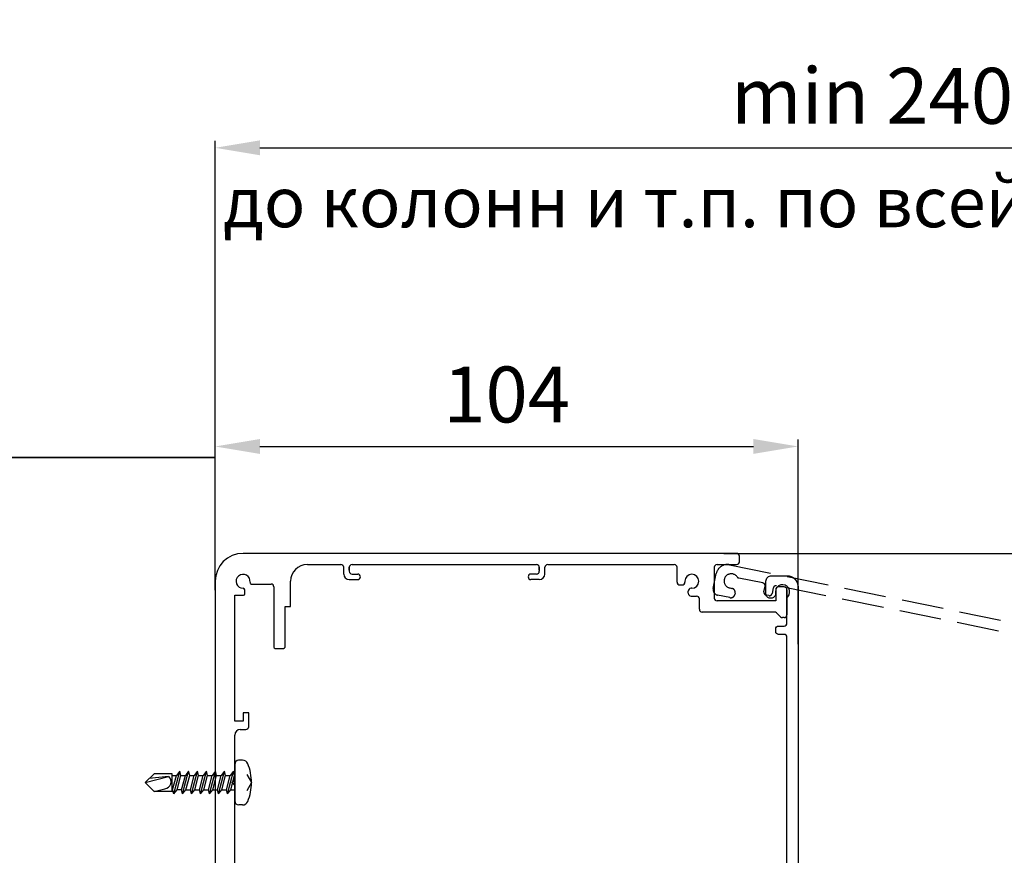
# Model space of a CAD drawing. Units: millimetres. Extents: x 9250 to 9795, y -491 to 203.
# Drawn here: x 9436 to 9612, y 54 to 203 of the extents above; entities that cross this region are included whole.
import ezdxf

# ---------------------------------------------------------------- set-up
doc = ezdxf.new("R2010")
doc.units = ezdxf.units.MM
doc.linetypes.add('DASH', pattern=[0.35, 0.25, -0.1])
doc.layers.add('粗实线层', color=7, linetype='Continuous', lineweight=35)
doc.dimstyles.new('ISO-25$0', dxfattribs={"dimscale": 15, "dimtxt": 3, "dimasz": 3, "dimexe": 1, "dimexo": 0.5, "dimgap": 1.2, "dimtad": 1, "dimdec": 1, "dimzin": 9, "dimdsep": 46, "dimtxsty": 'Standard', "dimcen": 2.5, "dimclrd": 256, "dimclre": 256, "dimclrt": 7, "dimadec": 0, "dimazin": 2, "dimtfac": 1, "dimtdec": 1, "dimtmove": 2, "dimatfit": 0, "dimfxl": 0, "dimarcsym": 0})

# ---------------------------------------------------------------- blocks, each defined once
blk = doc.blocks.new('*D201')
at = {"color": 0, "lineweight": -2}
for p, q in [((9562.1, 107.77), (9639.04, 107.77)), ((9637.79, -36.23), (9637.79, 99.77)), ((9576.01, -44.23), (9639.04, -44.23))]:
    blk.add_line(p, q, dxfattribs=at)
at = {"color": 0}
for points in [[(9639.12, 99.77), (9636.46, 99.77), (9637.79, 107.77)], [(9636.46, -36.23), (9639.12, -36.23), (9637.79, -44.23)]]:
    blk.add_solid(points, dxfattribs=at)
at = {"layer": 'Defpoints', "color": 0}
for p in [(9561.47, 107.77), (9637.79, 107.77), (9575.38, -44.23)]:
    blk.add_point(p, dxfattribs=at)
at = {"color": 0, "insert": (9629.79, 31.77), "char_height": 10, "attachment_point": 5, "rotation": 90}
blk.add_mtext('152', dxfattribs=at)
blk = doc.blocks.new('*D202')
at = {"color": 0, "lineweight": -2}
for p, q in [((9471.08, 118.68), (9471.08, 128.14)), ((9479.08, 126.89), (9567.38, 126.89)), ((9575.38, 91.52), (9575.38, 128.14))]:
    blk.add_line(p, q, dxfattribs=at)
at = {"color": 0}
for points in [[(9479.08, 128.22), (9479.08, 125.56), (9471.08, 126.89)], [(9567.38, 125.56), (9567.38, 128.22), (9575.38, 126.89)]]:
    blk.add_solid(points, dxfattribs=at)
at = {"layer": 'Defpoints', "color": 0}
for p in [(9575.38, 126.89), (9471.08, 118.06), (9575.38, 90.9)]:
    blk.add_point(p, dxfattribs=at)
at = {"color": 0, "insert": (9523.23, 134.89), "char_height": 10, "attachment_point": 5}
blk.add_mtext('104', dxfattribs=at)
blk = doc.blocks.new('*D212')
at = {"color": 0, "lineweight": -2}
for p, q in [((9631.96, 127.54), (9725.69, 127.54)), ((9724.44, -41.23), (9724.44, 119.54)), ((9469.32, -49.23), (9725.69, -49.23))]:
    blk.add_line(p, q, dxfattribs=at)
at = {"color": 0}
for points in [[(9725.78, 119.54), (9723.11, 119.54), (9724.44, 127.54)], [(9723.11, -41.23), (9725.78, -41.23), (9724.44, -49.23)]]:
    blk.add_solid(points, dxfattribs=at)
at = {"layer": 'Defpoints', "color": 0}
for p in [(9631.33, 127.54), (9724.44, 127.54), (9468.69, -49.23)]:
    blk.add_point(p, dxfattribs=at)
at = {"color": 0, "insert": (9716.44, 39.15), "char_height": 10, "attachment_point": 5, "rotation": 90}
blk.add_mtext('min 200', dxfattribs=at)
blk = doc.blocks.new('*D213')
at = {"color": 0, "lineweight": -2}
for p, q in [((9471.08, 121.5), (9471.08, 181.56)), ((9706.17, 77.19), (9706.17, 181.56)), ((9479.08, 180.31), (9698.17, 180.31))]:
    blk.add_line(p, q, dxfattribs=at)
at = {"color": 0}
for points in [[(9479.08, 181.64), (9479.08, 178.98), (9471.08, 180.31)], [(9698.17, 178.98), (9698.17, 181.64), (9706.17, 180.31)]]:
    blk.add_solid(points, dxfattribs=at)
at = {"layer": 'Defpoints', "color": 0}
for p in [(9706.17, 180.31), (9471.08, 120.87), (9706.17, 76.56)]:
    blk.add_point(p, dxfattribs=at)
at = {"color": 0, "insert": (9588.62, 188.31), "char_height": 10, "attachment_point": 5}
blk.add_mtext('min 240', dxfattribs=at)

msp = doc.modelspace()

# ---------------------------------------------------------------- linework, layer by layer
for p, q in [((9471.08, 101.18, 165.65), (9471.08, 134.93, 175.71)), ((9474.58, 64.77, 165.65), (9474.58, 70.77, 165.65)), ((9476, 70.77, 165.65), (9475.27, 70.77, 165.65)), ((9463.66, 64.74, 165.65), (9464.74, 68.79, 165.65)), ((9464.74, 68.79, 165.65), (9464.15, 68.03, 165.65)), ((9464.93, 68.03, 165.65), (9464.74, 68.79, 165.65)), ((9465.26, 64.74, 165.65), (9466.34, 68.79, 165.65)), ((9466.34, 68.79, 165.65), (9465.75, 68.03, 165.65)), ((9466.53, 68.03, 165.65), (9466.34, 68.79, 165.65)), ((9466.87, 64.74, 165.65), (9467.94, 68.79, 165.65)), ((9467.94, 68.79, 165.65), (9467.34, 68.03, 165.65)), ((9468.13, 68.03, 165.65), (9467.94, 68.79, 165.65)), ((9468.47, 64.74, 165.65), (9469.55, 68.79, 165.65)), ((9469.55, 68.79, 165.65), (9468.95, 68.03, 165.65)), ((9469.74, 68.03, 165.65), (9469.55, 68.79, 165.65)), ((9470.08, 64.74, 165.65), (9471.15, 68.79, 165.65)), ((9471.15, 68.79, 165.65), (9470.55, 68.03, 165.65)), ((9471.34, 68.03, 165.65), (9471.15, 68.79, 165.65)), ((9471.68, 64.74, 165.65), (9472.76, 68.79, 165.65)), ((9472.76, 68.79, 165.65), (9472.16, 68.03, 165.65)), ((9472.95, 68.03, 165.65), (9472.76, 68.79, 165.65)), ((9473.29, 64.74, 165.65), (9474.36, 68.79, 165.65)), ((9474.36, 68.79, 165.65), (9473.76, 68.03, 165.65)), ((9474.55, 68.03, 165.65), (9474.36, 68.79, 165.65)), ((9474.58, 70.02, 165.65), (9474.58, 63.52, 165.65)), ((9458.58, 66.77, 165.65), (9460.17, 68.36, 165.65)), ((9458.58, 66.77, 165.65), (9462.76, 67.84, 165.65)), ((9462.76, 67.84, 165.65), (9459.29, 67.48, 165.65)), ((9463.39, 68.36, 165.65), (9460.17, 68.36, 165.65)), ((9463.39, 65.18, 165.65), (9463.39, 68.36, 165.65)), ((9463.39, 68.03, 165.65), (9464.15, 68.03, 165.65)), ((9463.47, 65.5, 165.65), (9464.15, 68.03, 165.65)), ((9464.26, 65.5, 165.65), (9464.93, 68.03, 165.65)), ((9464.93, 68.03, 165.65), (9465.75, 68.03, 165.65)), ((9465.07, 65.5, 165.65), (9465.75, 68.03, 165.65)), ((9465.86, 65.5, 165.65), (9466.53, 68.03, 165.65)), ((9466.52, 68.03, 165.65), (9467.34, 68.03, 165.65)), ((9466.68, 65.5, 165.65), (9467.34, 68.03, 165.65)), ((9467.47, 65.5, 165.65), (9468.13, 68.03, 165.65)), ((9468.13, 68.03, 165.65), (9468.95, 68.03, 165.65)), ((9468.28, 65.5, 165.65), (9468.95, 68.03, 165.65)), ((9469.07, 65.5, 165.65), (9469.74, 68.03, 165.65)), ((9469.73, 68.03, 165.65), (9470.55, 68.03, 165.65)), ((9469.89, 65.5, 165.65), (9470.55, 68.03, 165.65)), ((9470.68, 65.5, 165.65), (9471.34, 68.03, 165.65)), ((9471.34, 68.03, 165.65), (9472.16, 68.03, 165.65)), ((9471.49, 65.5, 165.65), (9472.16, 68.03, 165.65)), ((9472.28, 65.5, 165.65), (9472.95, 68.03, 165.65)), ((9472.94, 68.03, 165.65), (9473.76, 68.03, 165.65)), ((9473.1, 65.5, 165.65), (9473.76, 68.03, 165.65)), ((9473.88, 65.5, 165.65), (9474.55, 68.03, 165.65)), ((9474.08, 66.77, 165.65), (9474.58, 67.27, 165.65)), ((9474.58, 67.17, 165.65), (9474.18, 66.77, 165.65)), ((9476.73, 68.24, 165.65), (9477.58, 66.77, 165.65)), ((9458.58, 66.77, 165.65), (9460.17, 65.18, 165.65)), ((9460.17, 65.18, 165.65), (9462.08, 65.66, 165.65)), ((9463.47, 65.5, 165.65), (9463.39, 65.5, 165.65)), ((9463.66, 64.74, 165.65), (9463.47, 65.5, 165.65)), ((9463.66, 64.74, 165.65), (9464.26, 65.5, 165.65)), ((9465.07, 65.5, 165.65), (9464.26, 65.5, 165.65)), ((9465.26, 64.74, 165.65), (9465.07, 65.5, 165.65)), ((9465.26, 64.74, 165.65), (9465.86, 65.5, 165.65)), ((9465.86, 65.5, 165.65), (9466.68, 65.5, 165.65)), ((9466.87, 64.74, 165.65), (9466.68, 65.5, 165.65)), ((9466.87, 64.74, 165.65), (9467.47, 65.5, 165.65)), ((9467.46, 65.5, 165.65), (9468.28, 65.5, 165.65)), ((9468.47, 64.74, 165.65), (9468.28, 65.5, 165.65)), ((9468.47, 64.74, 165.65), (9469.07, 65.5, 165.65)), ((9469.07, 65.5, 165.65), (9469.89, 65.5, 165.65)), ((9470.08, 64.74, 165.65), (9469.89, 65.5, 165.65)), ((9470.08, 64.74, 165.65), (9470.68, 65.5, 165.65)), ((9470.67, 65.5, 165.65), (9471.49, 65.5, 165.65)), ((9471.68, 64.74, 165.65), (9471.49, 65.5, 165.65)), ((9471.68, 64.74, 165.65), (9472.28, 65.5, 165.65)), ((9472.27, 65.5, 165.65), (9473.1, 65.5, 165.65)), ((9473.29, 64.74, 165.65), (9473.1, 65.5, 165.65)), ((9473.29, 64.74, 165.65), (9473.88, 65.5, 165.65)), ((9473.88, 65.5, 165.65), (9474.58, 65.5, 165.65)), ((9474.58, 66.27, 165.65), (9474.08, 66.77, 165.65)), ((9474.18, 66.77, 165.65), (9474.58, 66.37, 165.65)), ((9477.58, 66.77, 165.65), (9476.73, 65.3, 165.65)), ((9463.39, 65.18, 165.65), (9460.17, 65.18, 165.65)), ((9476, 62.77, 165.65), (9475.33, 62.77, 165.65))]:
    msp.add_line(p, q)
at = {"color": 5}
for p, q in [((9564.38, 107.77, 165.65), (9476.08, 107.77, 165.65)), ((9487.58, 105.77, 165.65), (9493.58, 105.77, 165.65)), ((9487.58, 105.77, 165.65), (9493.58, 105.77, 165.65)), ((9495.58, 105.77, 165.65), (9528.58, 105.77, 165.65)), ((9530.58, 105.77, 165.65), (9553.23, 105.77, 165.65)), ((9560.88, 105.77, 165.65), (9564.38, 105.77, 165.65)), ((9564.88, 106.27, 165.65), (9564.88, 107.27, 165.65)), ((9494.08, 104.07, 165.65), (9494.08, 105.27, 165.65)), ((9495.08, 104.77, 165.65), (9495.08, 105.27, 165.65)), ((9495.58, 104.07, 165.65), (9496.58, 104.07, 165.65)), ((9528.58, 104.07, 165.65), (9527.58, 104.07, 165.65)), ((9529.08, 104.77, 165.65), (9529.08, 105.27, 165.65)), ((9530.08, 104.07, 165.65), (9530.08, 105.27, 165.65)), ((9553.73, 102.62, 165.65), (9553.73, 105.27, 165.65)), ((9560.38, 105.27, 165.65), (9560.38, 99.77, 165.65)), ((9471.08, 102.77, 165.65), (9471.08, -43.23, 165.65)), ((9477.59, 102.27, 165.65), (9481.08, 102.27, 165.65)), ((9484.58, 98.27, 165.65), (9484.58, 102.77, 165.65)), ((9495.08, 103.07, 165.65), (9496.58, 103.07, 165.65)), ((9529.08, 103.07, 165.65), (9527.58, 103.07, 165.65)), ((9555.13, 102.77, 165.65), (9555.13, 102.62, 165.65)), ((9476.38, 100.52, 165.65), (9476.38, 101.22, 165.65)), ((9481.58, 101.77, 165.65), (9481.58, 91.02, 165.65)), ((9554.23, 102.12, 165.65), (9554.63, 102.12, 165.65)), ((9555.73, 100.62, 165.65), (9555.73, 101.02, 165.65)), ((9556.38, 101.52, 165.65), (9556.23, 101.52, 165.65)), ((9571.38, 101.27, 165.65), (9571.38, 99.27, 165.65)), ((9572.88, 101.77, 165.65), (9571.88, 101.77, 165.65)), ((9573.38, 101.27, 165.65), (9573.38, 96.77, 165.65)), ((9573.38, 96.77, 165.65), (9573.38, 101.27, 165.65)), ((9573.38, 101.27, 165.65), (9573.38, 96.77, 165.65)), ((9474.58, 77.77, 165.65), (9474.58, 100.27, 165.65)), ((9474.58, 100.27, 165.65), (9476.13, 100.27, 165.65)), ((9556.23, 100.12, 165.65), (9557.23, 100.12, 165.65)), ((9557.73, 97.77, 165.65), (9557.73, 99.62, 165.65)), ((9571.38, 99.27, 165.65), (9560.88, 99.27, 165.65)), ((9483.58, 91.02, 165.65), (9483.58, 98.27, 165.65)), ((9483.58, 98.27, 165.65), (9484.58, 98.27, 165.65)), ((9571.17, 97.27, 165.65), (9558.23, 97.27, 165.65)), ((9571.17, 97.27, 165.65), (9558.23, 97.27, 165.65)), ((9572.23, 96.41, 165.65), (9571.53, 97.12, 165.65)), ((9572.88, 96.27, 165.65), (9572.59, 96.27, 165.65)), ((9481.83, 90.77, 165.65), (9483.33, 90.77, 165.65)), ((9476.08, 77.77, 165.65), (9474.58, 77.77, 165.65)), ((9477.08, 79.27, 165.65), (9476.08, 79.27, 165.65)), ((9476.08, 79.27, 165.65), (9476.08, 77.77, 165.65)), ((9477.08, 76.77, 165.65), (9477.08, 79.27, 165.65)), ((9475.58, 76.27, 165.65), (9476.58, 76.27, 165.65)), ((9474.58, 67.27, 165.65), (9474.58, 75.27, 165.65)), ((9474.58, 45.27, 165.65), (9474.58, 66.27, 165.65))]:
    msp.add_line(p, q, dxfattribs=at)
at = {"color": 5, "ltscale": 0.4}
for p, q in [((9495.08, 105.27, 165.65), (9495.08, 104.57, 165.65)), ((9529.08, 105.27, 165.65), (9529.08, 104.57, 165.65))]:
    msp.add_line(p, q, dxfattribs=at)
at = {"color": 6, "linetype": 'DASH', "ltscale": 30, "elevation": 165.65}
msp.add_lwpolyline([(9703.81, 75), (9571.53, 101.97, 0.414214), (9570.94, 101.58), (9570.74, 100.6, -0.414214), (9570.15, 100.21), (9569.66, 100.31, -0.414214), (9569.27, 100.9), (9569.47, 101.88, 0.414214), (9569.08, 102.47), (9564.78, 103.35, -0.194765), (9564.47, 103.56, 1.483746), (9563.16, 101.59), (9563.53, 101.51, -0.414214), (9564.11, 100.63), (9564.07, 100.43, -0.414214), (9563.19, 99.85), (9560.98, 100.3, -0.414214), (9560.2, 101.48), (9560.75, 104.17, -0.414214), (9563.11, 105.73), (9706.17, 76.56)], format="xyb", dxfattribs=at)
at = {"color": 3, "elevation": 165.65}
msp.add_lwpolyline([(9573.38, -42.23), (9573.38, 92.77, 0.414214), (9572.88, 93.27), (9571.88, 93.27, -0.414214), (9571.38, 93.77), (9571.38, 94.27, -0.414214), (9571.88, 94.77), (9572.88, 94.77, 0.414214), (9573.38, 95.27), (9573.38, 99.66, -0.194765), (9573.52, 100.01, 1.483746), (9571.33, 100.89), (9571.33, 100.52, -0.414214), (9570.58, 99.77), (9570.38, 99.77, -0.414214), (9569.63, 100.52), (9569.63, 102.77, -0.414214), (9570.63, 103.77), (9573.38, 103.77, -0.414214), (9575.38, 101.77), (9575.38, -44.23)], format="xyb", dxfattribs=at)
at = {"color": 5}
for centre, radius, start, end in [((9476.08, 102.77, 165.65), 5, 90, 180), ((9564.38, 107.27, 165.65), 0.5, 0, 90), ((9487.58, 102.77, 165.65), 3, 90, 180), ((9493.58, 105.27, 165.65), 0.5, 0, 90), ((9495.58, 105.27, 165.65), 0.5, 90, 180), ((9528.58, 105.27, 165.65), 0.5, 0, 90), ((9530.58, 105.27, 165.65), 0.5, 90, 180), ((9553.23, 105.27, 165.65), 0.5, 0, 90), ((9560.88, 105.27, 165.65), 0.5, 90, 180), ((9564.38, 106.27, 165.65), 0.5, 270, 0), ((9476.08, 102.77, 165.65), 1.25, 351.5867, 269.9257), ((9495.08, 104.07, 165.65), 1, 180, 270), ((9495.58, 104.57, 165.65), 0.5, 180, 270), ((9496.58, 103.57, 165.65), 0.5, 0, 90), ((9527.58, 103.57, 165.65), 0.5, 90, 180), ((9528.58, 104.57, 165.65), 0.5, 270, 0), ((9529.08, 104.07, 165.65), 1, 270, 0), ((9477.59, 102.54, 165.65), 0.277, 171.5867, 270), ((9481.08, 101.77, 165.65), 0.5, 0, 90), ((9496.58, 103.57, 165.65), 0.5, 270, 0), ((9527.58, 103.57, 165.65), 0.5, 180, 270), ((9554.23, 102.62, 165.65), 0.5, 180, 270), ((9554.63, 102.62, 165.65), 0.5, 270, 0), ((9476.08, 101.22, 165.65), 0.302, 0, 89.9257), ((9476.13, 100.52, 165.65), 0.25, 270, 0), ((9556.23, 101.02, 165.65), 0.5, 90, 180), ((9556.23, 100.62, 165.65), 0.5, 180, 270), ((9571.88, 101.27, 165.65), 0.5, 90, 180), ((9572.88, 101.27, 165.65), 0.5, 0, 90), ((9557.23, 99.62, 165.65), 0.5, 0, 90), ((9560.88, 99.77, 165.65), 0.5, 180, 270), ((9558.23, 97.77, 165.65), 0.5, 180, 270), ((9571.17, 96.77, 165.65), 0.5, 45, 90), ((9572.59, 96.77, 165.65), 0.5, 225, 270), ((9572.88, 96.77, 165.65), 0.5, 270, 0), ((9481.83, 91.02, 165.65), 0.25, 180, 270), ((9483.33, 91.02, 165.65), 0.25, 270, 0), ((9475.58, 75.27, 165.65), 1, 90, 180), ((9476.58, 76.77, 165.65), 0.5, 270, 0)]:
    msp.add_arc(centre, radius, start, end, dxfattribs=at)
at = {"color": 5, "ltscale": 0.4}
msp.add_arc((9556.38, 102.77, 165.65), 1.25, 270, 180, dxfattribs=at)
for centre, radius, start, end in [((9475.33, 70.02, 165.65), 0.75, 95, 180), ((9476, 69.77, 165.65), 1, 22.0023, 90), ((9468.58, 66.77, 165.65), 9, 0, 22.0023), ((9461.95, 66.9, 165.65), 1.25, 276.1131, 49.2653), ((9468.58, 66.77, 165.65), 9, 337.9536, 0), ((9475.33, 63.52, 165.65), 0.75, 180, 270), ((9476, 63.77, 165.65), 1, 270, 337.9536)]:
    msp.add_arc(centre, radius, start, end)
at = {"layer": '粗实线层'}
msp.add_line((9358.08, 124.93, 165.65), (9471.08, 124.93, 165.65), dxfattribs=at)

# ---------------------------------------------------------------- texts
at = {"insert": (9472.5, 175.1, 165.65), "char_height": 9, "attachment_point": 1}
msp.add_mtext('{\\fVerdana|b0|i0|c204|p34;до колонн и т.п. по всей длине привода}', dxfattribs=at)

# ---------------------------------------------------------------- dimensions: what is measured, and where the dimension line sits
dim = msp.add_linear_dim(base=(9706.17, 180.31), p1=(9471.08, 120.87), p2=(9706.17, 76.56, 165.65), text='min 240', dimstyle='ISO-25$0', override={"dimscale": 1, "dimtxt": 10, "dimasz": 8, "dimexe": 1.25, "dimexo": 0.625, "dimgap": 3, "dimdec": 0, "dimzin": 8, "dimdsep": 44, "dimclrd": 0, "dimclre": 0, "dimclrt": 0, "dimazin": 0, "dimtdec": 2, "dimatfit": 3})
dim.commit()
dim.dimension.update_dxf_attribs({"geometry": '*D213', "text_midpoint": (9588.62, 188.31)})
dim = msp.add_linear_dim(base=(9575.38, 126.89), p1=(9471.08, 118.06, 170.68), p2=(9575.38, 90.9, 165.65), dimstyle='ISO-25$0', override={"dimscale": 1, "dimtxt": 10, "dimasz": 8, "dimexe": 1.25, "dimexo": 0.625, "dimgap": 3, "dimdec": 0, "dimzin": 8, "dimdsep": 44, "dimclrd": 0, "dimclre": 0, "dimclrt": 0, "dimazin": 0, "dimtdec": 2, "dimatfit": 3})
dim.commit()
dim.dimension.update_dxf_attribs({"geometry": '*D202', "text_midpoint": (9523.23, 134.89)})
dim = msp.add_linear_dim(base=(9724.44, 127.54), p1=(9468.69, -49.23, 165.65), p2=(9631.33, 127.54, 165.65), angle=90, text='min 200', dimstyle='ISO-25$0', override={"dimscale": 1, "dimtxt": 10, "dimasz": 8, "dimexe": 1.25, "dimexo": 0.625, "dimgap": 3, "dimdec": 0, "dimzin": 8, "dimdsep": 44, "dimclrd": 0, "dimclre": 0, "dimclrt": 0, "dimazin": 0, "dimtdec": 2, "dimatfit": 3})
dim.commit()
dim.dimension.update_dxf_attribs({"geometry": '*D212', "text_midpoint": (9716.44, 39.15)})
dim = msp.add_linear_dim(base=(9637.79, 107.77), p1=(9575.38, -44.23, 165.65), p2=(9561.47, 107.77, 165.65), angle=90, dimstyle='ISO-25$0', override={"dimscale": 1, "dimtxt": 10, "dimasz": 8, "dimexe": 1.25, "dimexo": 0.625, "dimgap": 3, "dimdec": 0, "dimzin": 8, "dimdsep": 44, "dimclrd": 0, "dimclre": 0, "dimclrt": 0, "dimazin": 0, "dimtdec": 2, "dimatfit": 3})
dim.commit()
dim.dimension.update_dxf_attribs({"geometry": '*D201', "text_midpoint": (9629.79, 31.77)})

doc.saveas('drawing.dxf')
